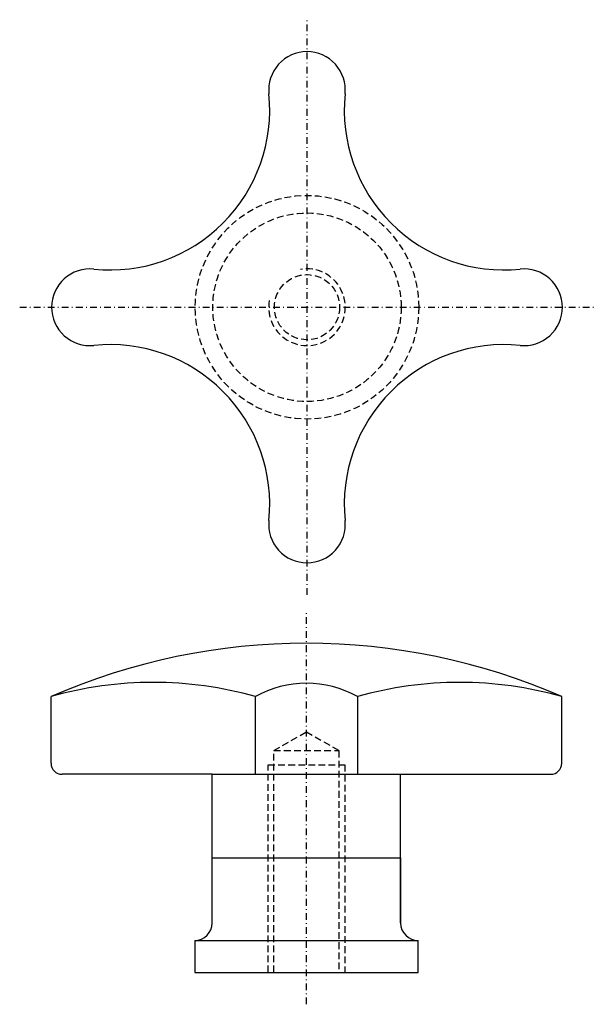
# Model space of a CAD drawing. Extents: x -45 to 45, y -5 to 149.
import ezdxf

# ---------------------------------------------------------------- set-up
doc = ezdxf.new("R2010")
doc.units = 0
doc.header["$MEASUREMENT"] = 0
doc.linetypes.add('DASHDOT', pattern=[2.105264, 1.052632, -0.526316, 0, -0.526316])
doc.linetypes.add('DASHED', pattern=[1.578948, 1.052632, -0.526316])
doc.layers.get('0').update_dxf_attribs({"linetype": 'CONTINUOUS'})
doc.layers.add('HALDER_NORMTEILE', color=7, linetype='CONTINUOUS')
doc.layers.add('HALDER_NORMTEILE_MITTELLINIE', color=7, linetype='CONTINUOUS')

# ---------------------------------------------------------------- blocks, each defined once
blk = doc.blocks.new('A$C401E4479')
at = {"layer": 'HALDER_NORMTEILE', "color": 3, "linetype": 'DASHED'}
for radius in [17.5, 14.75, 5.1]:
    blk.add_circle((45, 45), radius, dxfattribs=at)
at = {"layer": 'HALDER_NORMTEILE', "color": 7}
for centre, radius, start, end in [((45, 79), 6, 90, 185.853696), ((45, 79), 6, 354.146304, 90), ((14.161647, 75.838352), 25, 315, 5.853696), ((75.838352, 75.838352), 25, 174.146304, 225), ((14.161647, 75.838352), 25, 264.146304, 315), ((75.838352, 75.838352), 25, 225, 275.853696), ((11, 45), 6, 84.146304, 180), ((79, 45), 6, 0, 95.853696), ((11, 45), 6, 180, 275.853696), ((79, 45), 6, 264.146304, 0), ((14.161647, 14.161647), 25, 45, 95.853696), ((75.838352, 14.161647), 25, 84.146304, 135), ((14.161647, 14.161647), 25, 354.146304, 45), ((75.838352, 14.161647), 25, 135, 185.853696), ((45, 11), 6, 174.146304, 270), ((45, 11), 6, 270, 5.853696)]:
    blk.add_arc(centre, radius, start, end, dxfattribs=at)
at = {"layer": 'HALDER_NORMTEILE', "color": 3, "linetype": 'DASHED'}
blk.add_arc((45, 45), 6, 170, 100, dxfattribs=at)
at = {"layer": 'HALDER_NORMTEILE_MITTELLINIE', "color": 2, "linetype": 'DASHDOT'}
for p, q in [((45, 0), (45, 90)), ((0, 45), (90, 45))]:
    blk.add_line(p, q, dxfattribs=at)

msp = doc.modelspace()

# ---------------------------------------------------------------- linework, layer by layer
at = {"layer": 'HALDER_NORMTEILE', "color": 7}
for p, q in [((-40, 32.75), (-40, 43.151514)), ((-8, 31), (-8, 43.151514)), ((8, 43.151514), (8, 31)), ((40, 32.75), (40, 43.151514)), ((-14.75, 31), (-38.25, 31)), ((-14.75, 31), (14.75, 31)), ((-14.75, 7.75), (-14.75, 31)), ((14.75, 31), (38.25, 31)), ((14.75, 7.75), (14.75, 31)), ((-14.75, 17.9), (14.75, 17.9)), ((-14.75, 7.75), (-14.75, 17.9)), ((14.75, 17.9), (14.75, 7.75)), ((-17.5, 5), (17.5, 5)), ((-17.5, 5), (-17.5, 0)), ((17.5, 0), (17.5, 5)), ((-17.5, 0), (17.5, 0))]:
    msp.add_line(p, q, dxfattribs=at)
at = {"layer": 'HALDER_NORMTEILE', "color": 3, "linetype": 'DASHED'}
for p, q in [((-5.1, 34.7), (0, 37.644486)), ((0, 37.644486), (5.1, 34.7)), ((-5.1, 34.7), (5.1, 34.7)), ((-5.1, 0), (-5.1, 34.7)), ((5.1, 34.7), (5.1, 0)), ((-6, 0), (-6, 32.5)), ((-6, 32.5), (6, 32.5)), ((6, 32.5), (6, 0))]:
    msp.add_line(p, q, dxfattribs=at)
at = {"layer": 'HALDER_NORMTEILE', "color": 7}
for centre, radius, start, end in [((0, -48.5), 100, 66.421822, 113.578178), ((-24, -13.30038), 58.675517, 74.17583, 105.82417), ((0, 28.862954), 16.375682, 60.756039, 119.243961), ((24, -13.30038), 58.675517, 74.17583, 105.82417), ((-38.25, 32.75), 1.75, 180, 270), ((38.25, 32.75), 1.75, 270, 0), ((-17.5, 7.75), 2.75, 270, 0), ((17.5, 7.75), 2.75, 180, 270)]:
    msp.add_arc(centre, radius, start, end, dxfattribs=at)
at = {"layer": 'HALDER_NORMTEILE_MITTELLINIE', "color": 2, "linetype": 'DASHDOT'}
msp.add_line((0, -5), (0, 56.5), dxfattribs=at)

# ---------------------------------------------------------------- block references
msp.add_blockref('A$C401E4479', (-44.911187, 59.087871))

doc.saveas('drawing.dxf')
